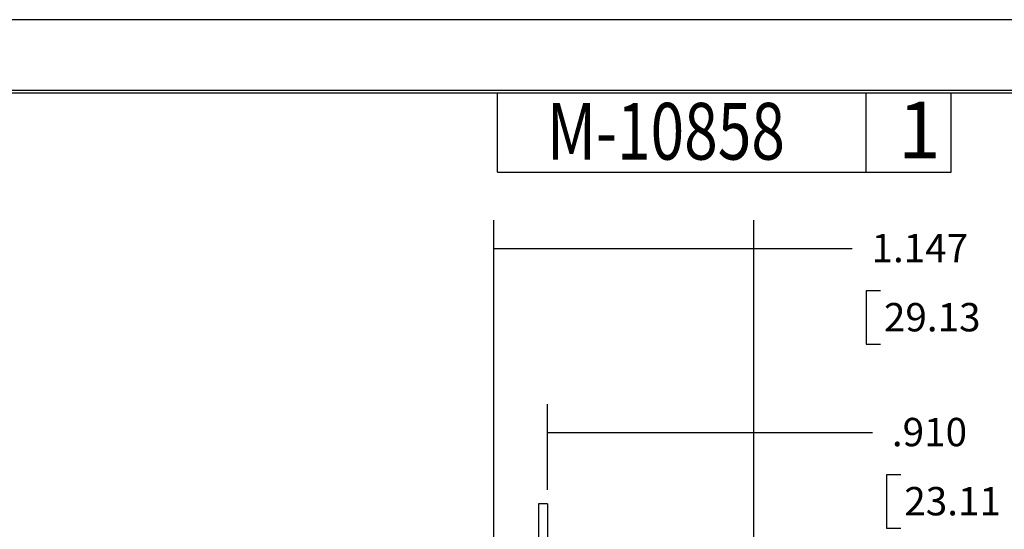
# Model space of a CAD drawing. Units: inches. Extents: x 0 to 17, y 0 to 11.
# Drawn here: x 4.3 to 8.7, y 8.8 to 11 of the extents above; entities that cross this region are included whole.
import ezdxf

# ---------------------------------------------------------------- set-up
doc = ezdxf.new("R2010")
doc.units = ezdxf.units.IN
doc.header["$MEASUREMENT"] = 0
for name, color, linetype in [('border', 7, 'Continuous'), ('dims', 7, 'Continuous'), ('geom', 7, 'Continuous')]:
    doc.layers.add(name, color=color, linetype=linetype)
doc.styles.add('blockfont', font='simplex.shx')
doc.styles.add('DEFAULT', font='simplex.shx')

msp = doc.modelspace()

# ---------------------------------------------------------------- linework, layer by layer
at = {"layer": 'border', "color": 7}
for p, q in [((17, 11), (0, 11)), ((16.6875, 10.6875), (0.3125, 10.6875)), ((0.3225, 10.6775), (16.6775, 10.6775)), ((6.4475, 10.3275), (6.4475, 10.6775)), ((8.0725, 10.3275), (8.0725, 10.6775)), ((8.4475, 10.3275), (8.4475, 10.6775)), ((6.4475, 10.3275), (8.4475, 10.3275))]:
    msp.add_line(p, q, dxfattribs=at)
at = {"layer": 'dims', "color": 7}
for p, q in [((6.4311, 8.1113), (6.4311, 10.1167)), ((7.5778, 7.2428), (7.5778, 10.1167)), ((6.4311, 9.9917), (7.7603, 9.9917)), ((7.7603, 9.9917), (8.0103, 9.9917)), ((8.0728, 9.8042), (8.0728, 9.5698)), ((8.1353, 9.8042), (8.0728, 9.8042)), ((8.0728, 9.5698), (8.1353, 9.5698)), ((6.6678, 8.9275), (6.6678, 9.3055)), ((7.5778, 7.2428), (7.5778, 9.3055)), ((6.6678, 9.1805), (7.8501, 9.1805)), ((7.8501, 9.1805), (8.1001, 9.1805)), ((8.1626, 8.993), (8.1626, 8.7586)), ((8.2251, 8.993), (8.1626, 8.993)), ((8.1626, 8.7586), (8.2251, 8.7586))]:
    msp.add_line(p, q, dxfattribs=at)
for points in [[(6.4311, 9.9917), (6.5561, 10.0126), (6.5561, 9.9707), (6.4311, 9.9917)], [(7.5778, 9.9917), (7.4528, 9.9707), (7.4528, 10.0126), (7.5778, 9.9917)], [(6.6678, 9.1805), (6.7928, 9.2014), (6.7928, 9.1596), (6.6678, 9.1805)], [(7.5778, 9.1805), (7.4528, 9.1596), (7.4528, 9.2014), (7.5778, 9.1805)]]:
    msp.add_solid(points, dxfattribs=at)
at = {"layer": 'geom', "color": 7}
for p, q in [((6.6678, 8.865), (6.6278, 8.865)), ((6.6278, 8.865), (6.6278, 8.49)), ((6.6678, 8.865), (6.6678, 8.49))]:
    msp.add_line(p, q, dxfattribs=at)

# ---------------------------------------------------------------- texts
at = {"layer": 'border', "color": 7, "style": 'DEFAULT', "width": 0.782}
msp.add_text('M-10858', height=0.25, dxfattribs=at).set_placement((6.6651, 10.3832))
at = {"layer": 'border', "color": 7, "style": 'DEFAULT'}
msp.add_text('1', height=0.25, dxfattribs=at).set_placement((8.2122, 10.3887))
at = {"layer": 'dims', "color": 7, "style": 'blockfont'}
for s, p in [('1.147', (8.0962, 9.9305)), ('29.13', (8.1509, 9.6258)), ('.910', (8.1861, 9.1193)), ('23.11', (8.2408, 8.8146))]:
    msp.add_text(s, height=0.125, dxfattribs=at).set_placement(p)

doc.saveas('drawing.dxf')
